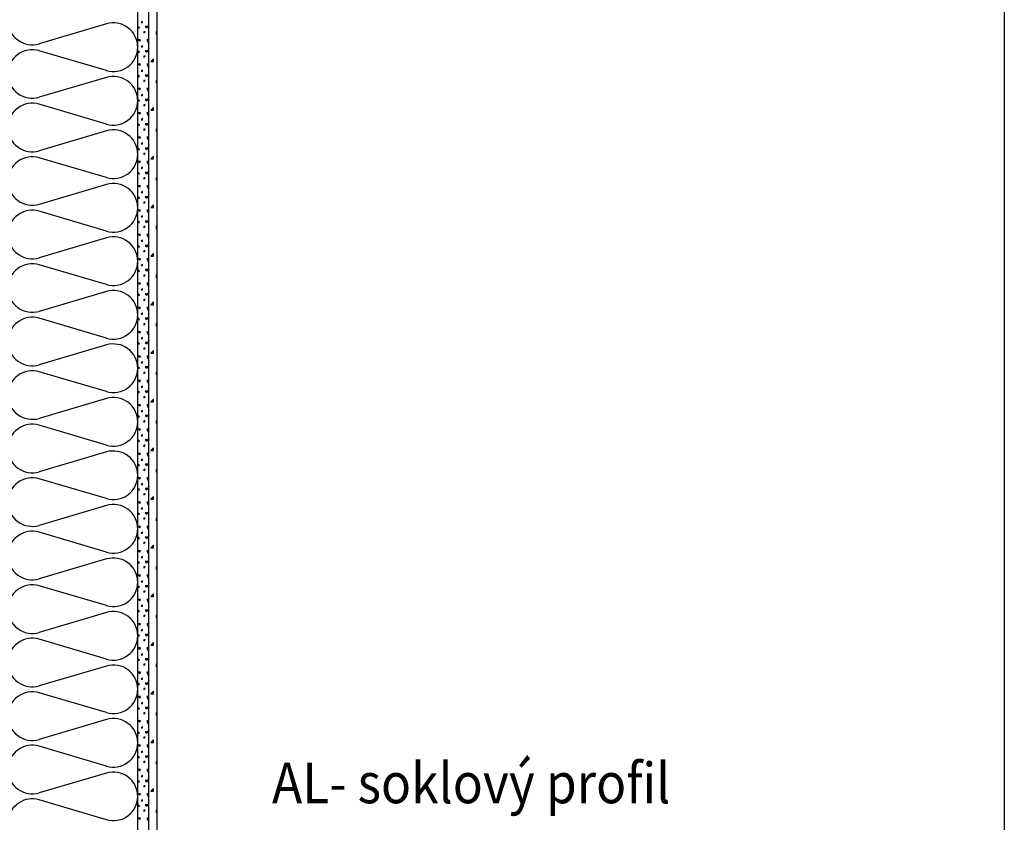
# Model space of a CAD drawing. Extents: x 1 to 1.182, y 1 to 1.271.
# Drawn here: x 1.121 to 1.182, y 1.142 to 1.191 of the extents above; entities that cross this region are included whole.
import ezdxf

# ---------------------------------------------------------------- set-up
doc = ezdxf.new("R2010")
doc.units = 0
doc.header["$LTSCALE"] = 0.25
doc.header["$MEASUREMENT"] = 0
doc.linetypes.add('GROB_GESTRICHELT', pattern=[1, 0.5, -0.5])
for name, color, linetype in [('DHPSystem', 7, 'CONTINUOUS'), ('DLIN', 7, 'CONTINUOUS'), ('Fllung', 7, 'CONTINUOUS'), ('GLIN', 7, 'CONTINUOUS'), ('TEXT', 7, 'CONTINUOUS')]:
    doc.layers.add(name, color=color, linetype=linetype)
doc.styles.get("Standard").update_dxf_attribs({"font": 'arial.ttf'})

# ---------------------------------------------------------------- blocks, each defined once
blk = doc.blocks.new('*HATCH122')
at = {"layer": 'Fllung', "color": 7, "linetype": 'Continuous'}
for p, q in [((1.12663, 1.190979999999999), (1.122481999999999, 1.189753)), ((1.12663, 1.188103), (1.122481999999999, 1.189329999999999)), ((1.12663, 1.187679999999999), (1.122481999999999, 1.186452999999999)), ((1.12663, 1.184803), (1.122481999999999, 1.186029999999999)), ((1.12663, 1.184379999999999), (1.122481999999999, 1.183153)), ((1.12663, 1.181502999999999), (1.122481999999999, 1.182729999999999)), ((1.12663, 1.181079999999999), (1.122481999999999, 1.179853)), ((1.12663, 1.178203), (1.122481999999999, 1.179429999999999)), ((1.12663, 1.177779999999999), (1.122481999999999, 1.176552999999999)), ((1.12663, 1.174903), (1.122481999999999, 1.176129999999999)), ((1.12663, 1.174479999999999), (1.122481999999999, 1.173253)), ((1.12663, 1.171603), (1.122481999999999, 1.172829999999999)), ((1.12663, 1.171179999999999), (1.122481999999999, 1.169953)), ((1.12663, 1.168303), (1.122481999999999, 1.169529999999999)), ((1.12663, 1.16788), (1.122481999999999, 1.166653)), ((1.12663, 1.165003), (1.122481999999999, 1.166229999999999)), ((1.12663, 1.164579999999999), (1.122481999999999, 1.163353)), ((1.12663, 1.161703), (1.122481999999999, 1.16293)), ((1.12663, 1.161279999999999), (1.122481999999999, 1.160053)), ((1.12663, 1.158403), (1.122481999999999, 1.159629999999999)), ((1.12663, 1.15798), (1.122481999999999, 1.156753)), ((1.12663, 1.155102999999999), (1.122481999999999, 1.156329999999999)), ((1.12663, 1.154679999999999), (1.122481999999999, 1.153453)), ((1.12663, 1.151803), (1.122481999999999, 1.153029999999999)), ((1.12663, 1.151379999999999), (1.122481999999999, 1.150152999999999)), ((1.12663, 1.148503), (1.122481999999999, 1.149729999999999)), ((1.12663, 1.148079999999999), (1.122481999999999, 1.146853)), ((1.12663, 1.145202999999999), (1.122481999999999, 1.146429999999999)), ((1.12663, 1.144779999999999), (1.122481999999999, 1.143553)), ((1.12663, 1.141903), (1.122481999999999, 1.143129999999999))]:
    blk.add_line(p, q, dxfattribs=at)
at = {"layer": 'Fllung', "color": 7}
for centre, start, end in [((1.122056999999999, 1.191192), 73.52269100000001, 179.998017), ((1.122056999999999, 1.191192), 179.998017, 286.477309), ((1.127054999999999, 1.189542), 0, 106.477309), ((1.122056999999999, 1.187891999999999), 73.52269100000001, 179.998017), ((1.127054999999999, 1.189542), 253.522691, 360), ((1.122056999999999, 1.187891999999999), 179.998017, 286.477309), ((1.127054999999999, 1.186242), 0, 106.477309), ((1.122056999999999, 1.184592), 73.52269100000001, 179.998017), ((1.127054999999999, 1.186242), 253.522691, 360), ((1.122056999999999, 1.184592), 179.998017, 286.477309), ((1.127054999999999, 1.182941999999999), 0, 106.477309), ((1.127054999999999, 1.182941999999999), 253.522691, 360), ((1.122056999999999, 1.181292), 73.52269100000001, 179.998017), ((1.122056999999999, 1.181292), 179.998017, 286.477309), ((1.127054999999999, 1.179642), 0, 106.477309), ((1.122056999999999, 1.177991999999999), 73.52269100000001, 179.998017), ((1.127054999999999, 1.179642), 253.522691, 360), ((1.122056999999999, 1.177991999999999), 179.998017, 286.477309), ((1.127054999999999, 1.176341999999999), 0, 106.477309), ((1.122056999999999, 1.174692), 73.52269100000001, 179.998017), ((1.127054999999999, 1.176341999999999), 253.522691, 360), ((1.122056999999999, 1.174692), 179.998017, 286.477309), ((1.127054999999999, 1.173041999999999), 0, 106.477309), ((1.122056999999999, 1.171391999999999), 73.52269100000001, 179.998017), ((1.127054999999999, 1.173041999999999), 253.522691, 360), ((1.122056999999999, 1.171391999999999), 179.998017, 286.477309), ((1.127054999999999, 1.169742), 0, 106.477309), ((1.122056999999999, 1.168091999999999), 73.52269100000001, 179.998017), ((1.127054999999999, 1.169742), 253.522691, 360), ((1.122056999999999, 1.168091999999999), 179.998017, 286.477309), ((1.127054999999999, 1.166441999999999), 0, 106.477309), ((1.122056999999999, 1.164792), 73.52269100000001, 179.998017), ((1.127054999999999, 1.166441999999999), 253.522691, 360), ((1.122056999999999, 1.164792), 179.998017, 286.477309), ((1.127054999999999, 1.163141999999999), 0, 106.477309), ((1.122056999999999, 1.161491999999999), 73.52269100000001, 179.998017), ((1.127054999999999, 1.163141999999999), 253.522691, 360), ((1.122056999999999, 1.161491999999999), 179.998017, 286.477309), ((1.127054999999999, 1.159842), 0, 106.477309), ((1.127054999999999, 1.159842), 253.522691, 360), ((1.122056999999999, 1.158192), 73.52269100000001, 180.004866), ((1.122056999999999, 1.158192), 180.004866, 286.477309), ((1.127054999999999, 1.156541999999999), 0, 106.477309), ((1.122056999999999, 1.154892), 73.52269100000001, 180.004866), ((1.127054999999999, 1.156541999999999), 253.522691, 360), ((1.122056999999999, 1.154892), 180.004866, 286.477309), ((1.127054999999999, 1.153242), 0, 106.477309), ((1.127054999999999, 1.153242), 253.522691, 360), ((1.122056999999999, 1.151591999999999), 73.52269100000001, 180.004866), ((1.122056999999999, 1.151591999999999), 180.004866, 286.477309), ((1.127054999999999, 1.149942), 0, 106.477309), ((1.122056999999999, 1.148292), 73.52269100000001, 180.004866), ((1.127054999999999, 1.149942), 253.522691, 360), ((1.122056999999999, 1.148292), 180.004866, 286.477309), ((1.127054999999999, 1.146641999999999), 0, 106.477309), ((1.122056999999999, 1.144992), 73.52269100000001, 180.004866), ((1.127054999999999, 1.146641999999999), 253.522691, 360), ((1.122056999999999, 1.144992), 180.004866, 286.477309), ((1.127054999999999, 1.143342), 0, 106.477309), ((1.122056999999999, 1.141691999999999), 73.52269100000001, 172.461059), ((1.127054999999999, 1.143342), 253.522691, 360)]:
    blk.add_arc(centre, 0.0015, start, end, dxfattribs=at)
blk = doc.blocks.new('*HATCH233')
at = {"layer": 'Fllung', "color": 7, "linetype": 'Continuous'}
for p, q in [((1.129754999999999, 1.190496999999999), (1.129695999999999, 1.190496999999999)), ((1.129695999999999, 1.190496999999999), (1.129695999999999, 1.190329999999999)), ((1.129695999999999, 1.190329999999999), (1.129754999999999, 1.19039)), ((1.129195999999999, 1.189329999999999), (1.129261999999999, 1.189497)), ((1.129261999999999, 1.189497), (1.129220999999999, 1.189497)), ((1.129529, 1.188829999999999), (1.129361999999999, 1.188663999999999)), ((1.129361999999999, 1.188663999999999), (1.129529, 1.188663999999999)), ((1.129529, 1.188663999999999), (1.129529, 1.188829999999999)), ((1.129754999999999, 1.187497), (1.129695999999999, 1.187497)), ((1.129695999999999, 1.187497), (1.129695999999999, 1.18733)), ((1.129695999999999, 1.18733), (1.129754999999999, 1.187389999999999)), ((1.129195999999999, 1.186329999999999), (1.129261999999999, 1.186496999999999)), ((1.129261999999999, 1.186496999999999), (1.129220999999999, 1.186496999999999)), ((1.129529, 1.185829999999999), (1.129361999999999, 1.185664)), ((1.129361999999999, 1.185664), (1.129529, 1.185664)), ((1.129529, 1.185664), (1.129529, 1.185829999999999)), ((1.129754999999999, 1.184496999999999), (1.129695999999999, 1.184496999999999)), ((1.129695999999999, 1.184496999999999), (1.129695999999999, 1.184329999999999)), ((1.129695999999999, 1.184329999999999), (1.129754999999999, 1.18439)), ((1.129195999999999, 1.183329999999999), (1.129261999999999, 1.183497)), ((1.129261999999999, 1.183497), (1.129220999999999, 1.183497)), ((1.129529, 1.182829999999999), (1.129361999999999, 1.182663999999999)), ((1.129361999999999, 1.182663999999999), (1.129529, 1.182663999999999)), ((1.129529, 1.182663999999999), (1.129529, 1.182829999999999)), ((1.129754999999999, 1.181497), (1.129695999999999, 1.181497)), ((1.129695999999999, 1.181497), (1.129695999999999, 1.181329999999999)), ((1.129695999999999, 1.181329999999999), (1.129754999999999, 1.181389999999999)), ((1.129195999999999, 1.180329999999999), (1.129261999999999, 1.180496999999999)), ((1.129261999999999, 1.180496999999999), (1.129220999999999, 1.180496999999999)), ((1.129529, 1.179829999999999), (1.129361999999999, 1.179664)), ((1.129361999999999, 1.179664), (1.129529, 1.179664)), ((1.129529, 1.179664), (1.129529, 1.179829999999999)), ((1.129754999999999, 1.178496999999999), (1.129695999999999, 1.178496999999999)), ((1.129695999999999, 1.178496999999999), (1.129695999999999, 1.178329999999999)), ((1.129695999999999, 1.178329999999999), (1.129754999999999, 1.17839)), ((1.129195999999999, 1.177329999999999), (1.129261999999999, 1.177497)), ((1.129261999999999, 1.177497), (1.129220999999999, 1.177497)), ((1.129529, 1.176829999999999), (1.129361999999999, 1.176663999999999)), ((1.129529, 1.176663999999999), (1.129529, 1.176829999999999)), ((1.129361999999999, 1.176663999999999), (1.129529, 1.176663999999999)), ((1.129754999999999, 1.175497), (1.129695999999999, 1.175497)), ((1.129695999999999, 1.175497), (1.129695999999999, 1.175329999999999)), ((1.129695999999999, 1.175329999999999), (1.129754999999999, 1.175389999999999)), ((1.129195999999999, 1.174329999999999), (1.129261999999999, 1.174496999999999)), ((1.129261999999999, 1.174496999999999), (1.129220999999999, 1.174496999999999)), ((1.129529, 1.173829999999999), (1.129361999999999, 1.173664)), ((1.129529, 1.173664), (1.129529, 1.173829999999999)), ((1.129361999999999, 1.173664), (1.129529, 1.173664)), ((1.129754999999999, 1.172496999999999), (1.129695999999999, 1.172496999999999)), ((1.129695999999999, 1.172496999999999), (1.129695999999999, 1.172329999999999)), ((1.129695999999999, 1.172329999999999), (1.129754999999999, 1.17239)), ((1.129195999999999, 1.171329999999999), (1.129261999999999, 1.171497)), ((1.129261999999999, 1.171497), (1.129220999999999, 1.171497)), ((1.129529, 1.17083), (1.129361999999999, 1.170663999999999)), ((1.129529, 1.170663999999999), (1.129529, 1.17083)), ((1.129361999999999, 1.170663999999999), (1.129529, 1.170663999999999)), ((1.129754999999999, 1.169497), (1.129695999999999, 1.169497)), ((1.129695999999999, 1.169497), (1.129695999999999, 1.169329999999999)), ((1.129695999999999, 1.169329999999999), (1.129754999999999, 1.169389999999999)), ((1.129195999999999, 1.168329999999999), (1.129261999999999, 1.168496999999999)), ((1.129261999999999, 1.168496999999999), (1.129220999999999, 1.168496999999999)), ((1.129529, 1.167829999999999), (1.129361999999999, 1.167664)), ((1.129529, 1.167664), (1.129529, 1.167829999999999)), ((1.129361999999999, 1.167664), (1.129529, 1.167664)), ((1.129754999999999, 1.166496999999999), (1.129695999999999, 1.166496999999999)), ((1.129695999999999, 1.166496999999999), (1.129695999999999, 1.166329999999999)), ((1.129695999999999, 1.166329999999999), (1.129754999999999, 1.16639)), ((1.129195999999999, 1.165329999999999), (1.129261999999999, 1.165497)), ((1.129261999999999, 1.165497), (1.129220999999999, 1.165497)), ((1.129529, 1.16483), (1.129361999999999, 1.164663999999999)), ((1.129361999999999, 1.164663999999999), (1.129529, 1.164663999999999)), ((1.129529, 1.164663999999999), (1.129529, 1.16483)), ((1.129754999999999, 1.163497), (1.129695999999999, 1.163497)), ((1.129695999999999, 1.163497), (1.129695999999999, 1.163329999999999)), ((1.129695999999999, 1.163329999999999), (1.129754999999999, 1.163389999999999)), ((1.129195999999999, 1.162329999999999), (1.129261999999999, 1.162496999999999)), ((1.129261999999999, 1.162496999999999), (1.129220999999999, 1.162496999999999)), ((1.129529, 1.161829999999999), (1.129361999999999, 1.161664)), ((1.129361999999999, 1.161664), (1.129529, 1.161664)), ((1.129529, 1.161664), (1.129529, 1.161829999999999)), ((1.129754999999999, 1.160496999999999), (1.129695999999999, 1.160496999999999)), ((1.129695999999999, 1.160496999999999), (1.129695999999999, 1.160329999999999)), ((1.129695999999999, 1.160329999999999), (1.129754999999999, 1.16039)), ((1.129195999999999, 1.159329999999999), (1.129261999999999, 1.159496999999999)), ((1.129261999999999, 1.159496999999999), (1.129220999999999, 1.159496999999999)), ((1.129529, 1.15883), (1.129361999999999, 1.158663999999999)), ((1.129361999999999, 1.158663999999999), (1.129529, 1.158663999999999)), ((1.129529, 1.158663999999999), (1.129529, 1.15883)), ((1.129754999999999, 1.157496999999999), (1.129695999999999, 1.157496999999999)), ((1.129695999999999, 1.157496999999999), (1.129695999999999, 1.157329999999999)), ((1.129695999999999, 1.157329999999999), (1.129754999999999, 1.157389999999999)), ((1.129195999999999, 1.156329999999999), (1.129261999999999, 1.156496999999999)), ((1.129261999999999, 1.156496999999999), (1.129220999999999, 1.156496999999999)), ((1.129529, 1.155829999999999), (1.129361999999999, 1.155664)), ((1.129361999999999, 1.155664), (1.129529, 1.155664)), ((1.129529, 1.155664), (1.129529, 1.155829999999999)), ((1.129754999999999, 1.154496999999999), (1.129695999999999, 1.154496999999999)), ((1.129695999999999, 1.154496999999999), (1.129695999999999, 1.154329999999999)), ((1.129695999999999, 1.154329999999999), (1.129754999999999, 1.15439)), ((1.129195999999999, 1.153329999999999), (1.129261999999999, 1.153496999999999)), ((1.129261999999999, 1.153496999999999), (1.129220999999999, 1.153496999999999)), ((1.129529, 1.15283), (1.129361999999999, 1.152663999999999)), ((1.129361999999999, 1.152663999999999), (1.129529, 1.152663999999999)), ((1.129529, 1.152663999999999), (1.129529, 1.15283)), ((1.129754999999999, 1.151496999999999), (1.129695999999999, 1.151496999999999)), ((1.129695999999999, 1.151496999999999), (1.129695999999999, 1.151329999999999)), ((1.129695999999999, 1.151329999999999), (1.129754999999999, 1.151389999999999)), ((1.129195999999999, 1.150329999999999), (1.129261999999999, 1.150496999999999)), ((1.129261999999999, 1.150496999999999), (1.129220999999999, 1.150496999999999)), ((1.129529, 1.149829999999999), (1.129361999999999, 1.149664)), ((1.129361999999999, 1.149664), (1.129529, 1.149664)), ((1.129529, 1.149664), (1.129529, 1.149829999999999)), ((1.129754999999999, 1.148496999999999), (1.129695999999999, 1.148496999999999)), ((1.129695999999999, 1.148496999999999), (1.129695999999999, 1.148329999999999)), ((1.129695999999999, 1.148329999999999), (1.129754999999999, 1.14839)), ((1.129195999999999, 1.147329999999999), (1.129261999999999, 1.147496999999999)), ((1.129261999999999, 1.147496999999999), (1.129220999999999, 1.147496999999999)), ((1.129529, 1.14683), (1.129361999999999, 1.146663999999999)), ((1.129361999999999, 1.146663999999999), (1.129529, 1.146663999999999)), ((1.129529, 1.146663999999999), (1.129529, 1.14683)), ((1.129754999999999, 1.145496999999999), (1.129695999999999, 1.145496999999999)), ((1.129695999999999, 1.145496999999999), (1.129695999999999, 1.145329999999999)), ((1.129695999999999, 1.145329999999999), (1.129754999999999, 1.145389999999999)), ((1.129195999999999, 1.144329999999999), (1.129261999999999, 1.144496999999999)), ((1.129261999999999, 1.144496999999999), (1.129220999999999, 1.144496999999999)), ((1.129529, 1.143829999999999), (1.129361999999999, 1.143664)), ((1.129361999999999, 1.143664), (1.129529, 1.143664)), ((1.129529, 1.143664), (1.129529, 1.143829999999999)), ((1.129754999999999, 1.142496999999999), (1.129695999999999, 1.142496999999999)), ((1.129695999999999, 1.142496999999999), (1.129695999999999, 1.142329999999999)), ((1.129695999999999, 1.142329999999999), (1.129754999999999, 1.14239))]:
    blk.add_line(p, q, dxfattribs=at)
blk = doc.blocks.new('*HATCH344')
at = {"layer": 'Fllung', "color": 7, "linetype": 'Continuous'}
for p, q in [((1.128659, 1.190741), (1.128559, 1.190823999999999)), ((1.128859, 1.191157), (1.128776, 1.191073999999999)), ((1.128776, 1.191073999999999), (1.128859, 1.191073999999999)), ((1.128859, 1.191073999999999), (1.128859, 1.191157)), ((1.129026, 1.190823999999999), (1.129108999999999, 1.190741)), ((1.129193, 1.190823999999999), (1.129026, 1.190823999999999)), ((1.129108999999999, 1.190741), (1.129193, 1.190823999999999)), ((1.128525999999999, 1.190741), (1.128659, 1.190741)), ((1.128943, 1.190406999999999), (1.129026, 1.190490999999999)), ((1.129026, 1.190490999999999), (1.128943, 1.190490999999999)), ((1.128943, 1.190490999999999), (1.128943, 1.190406999999999)), ((1.128608999999999, 1.189991), (1.128692999999999, 1.189907)), ((1.128726, 1.189991), (1.128608999999999, 1.189991)), ((1.128692999999999, 1.189907), (1.128726, 1.189991)), ((1.128859, 1.189656999999999), (1.128776, 1.189573999999999)), ((1.128776, 1.189573999999999), (1.128859, 1.189573999999999)), ((1.128859, 1.189573999999999), (1.128859, 1.189656999999999)), ((1.129108999999999, 1.189991), (1.129193, 1.189823999999999)), ((1.129193, 1.189991), (1.129108999999999, 1.189991)), ((1.129193, 1.189823999999999), (1.129193, 1.189991)), ((1.128525999999999, 1.189240999999999), (1.128659, 1.189240999999999)), ((1.128659, 1.189240999999999), (1.128559, 1.189324)), ((1.128943, 1.188906999999999), (1.129026, 1.188990999999999)), ((1.129026, 1.188990999999999), (1.128943, 1.188990999999999)), ((1.128943, 1.188990999999999), (1.128943, 1.188906999999999)), ((1.129026, 1.189324), (1.129108999999999, 1.189240999999999)), ((1.129193, 1.189324), (1.129026, 1.189324)), ((1.129108999999999, 1.189240999999999), (1.129193, 1.189324)), ((1.128608999999999, 1.188490999999999), (1.128692999999999, 1.188406999999999)), ((1.128726, 1.188490999999999), (1.128608999999999, 1.188490999999999)), ((1.128692999999999, 1.188406999999999), (1.128726, 1.188490999999999)), ((1.129108999999999, 1.188490999999999), (1.129193, 1.188323999999999)), ((1.129193, 1.188490999999999), (1.129108999999999, 1.188490999999999)), ((1.129193, 1.188323999999999), (1.129193, 1.188490999999999)), ((1.128525999999999, 1.187740999999999), (1.128659, 1.187740999999999)), ((1.128659, 1.187740999999999), (1.128559, 1.187823999999999)), ((1.128859, 1.188156999999999), (1.128776, 1.188074)), ((1.128776, 1.188074), (1.128859, 1.188074)), ((1.128859, 1.188074), (1.128859, 1.188156999999999)), ((1.129026, 1.187823999999999), (1.129108999999999, 1.187740999999999)), ((1.129193, 1.187823999999999), (1.129026, 1.187823999999999)), ((1.129108999999999, 1.187740999999999), (1.129193, 1.187823999999999)), ((1.128943, 1.187406999999999), (1.129026, 1.187491)), ((1.129026, 1.187491), (1.128943, 1.187491)), ((1.128943, 1.187491), (1.128943, 1.187406999999999)), ((1.128608999999999, 1.186990999999999), (1.128692999999999, 1.186906999999999)), ((1.128726, 1.186990999999999), (1.128608999999999, 1.186990999999999)), ((1.128692999999999, 1.186906999999999), (1.128726, 1.186990999999999)), ((1.128859, 1.186657), (1.128776, 1.186574)), ((1.128776, 1.186574), (1.128859, 1.186574)), ((1.128859, 1.186574), (1.128859, 1.186657)), ((1.129108999999999, 1.186990999999999), (1.129193, 1.186823999999999)), ((1.129193, 1.186990999999999), (1.129108999999999, 1.186990999999999)), ((1.129193, 1.186823999999999), (1.129193, 1.186990999999999)), ((1.128525999999999, 1.186240999999999), (1.128659, 1.186240999999999)), ((1.128659, 1.186240999999999), (1.128559, 1.186323999999999)), ((1.128943, 1.185907), (1.129026, 1.185991)), ((1.129026, 1.185991), (1.128943, 1.185991)), ((1.128943, 1.185991), (1.128943, 1.185907)), ((1.129026, 1.186323999999999), (1.129108999999999, 1.186240999999999)), ((1.129193, 1.186323999999999), (1.129026, 1.186323999999999)), ((1.129108999999999, 1.186240999999999), (1.129193, 1.186323999999999)), ((1.128608999999999, 1.185491), (1.128692999999999, 1.185406999999999)), ((1.128726, 1.185491), (1.128608999999999, 1.185491)), ((1.128692999999999, 1.185406999999999), (1.128726, 1.185491)), ((1.129108999999999, 1.185491), (1.129193, 1.185324)), ((1.129193, 1.185491), (1.129108999999999, 1.185491)), ((1.129193, 1.185324), (1.129193, 1.185491)), ((1.128525999999999, 1.184741), (1.128659, 1.184741)), ((1.128659, 1.184741), (1.128559, 1.184823999999999)), ((1.128859, 1.185157), (1.128776, 1.185073999999999)), ((1.128776, 1.185073999999999), (1.128859, 1.185073999999999)), ((1.128859, 1.185073999999999), (1.128859, 1.185157)), ((1.129026, 1.184823999999999), (1.129108999999999, 1.184741)), ((1.129193, 1.184823999999999), (1.129026, 1.184823999999999)), ((1.129108999999999, 1.184741), (1.129193, 1.184823999999999)), ((1.128943, 1.184406999999999), (1.129026, 1.184490999999999)), ((1.129026, 1.184490999999999), (1.128943, 1.184490999999999)), ((1.128943, 1.184490999999999), (1.128943, 1.184406999999999)), ((1.128608999999999, 1.183991), (1.128692999999999, 1.183907)), ((1.128726, 1.183991), (1.128608999999999, 1.183991)), ((1.128692999999999, 1.183907), (1.128726, 1.183991)), ((1.128859, 1.183656999999999), (1.128776, 1.183573999999999)), ((1.128776, 1.183573999999999), (1.128859, 1.183573999999999)), ((1.128859, 1.183573999999999), (1.128859, 1.183656999999999)), ((1.129108999999999, 1.183991), (1.129193, 1.183823999999999)), ((1.129193, 1.183991), (1.129108999999999, 1.183991)), ((1.129193, 1.183823999999999), (1.129193, 1.183991)), ((1.128525999999999, 1.183240999999999), (1.128659, 1.183240999999999)), ((1.128659, 1.183240999999999), (1.128559, 1.183324)), ((1.128943, 1.182906999999999), (1.129026, 1.182990999999999)), ((1.129026, 1.182990999999999), (1.128943, 1.182990999999999)), ((1.128943, 1.182990999999999), (1.128943, 1.182906999999999)), ((1.129026, 1.183324), (1.129108999999999, 1.183240999999999)), ((1.129193, 1.183324), (1.129026, 1.183324)), ((1.129108999999999, 1.183240999999999), (1.129193, 1.183324)), ((1.128608999999999, 1.182490999999999), (1.128692999999999, 1.182406999999999)), ((1.128726, 1.182490999999999), (1.128608999999999, 1.182490999999999)), ((1.128692999999999, 1.182406999999999), (1.128726, 1.182490999999999)), ((1.129108999999999, 1.182490999999999), (1.129193, 1.182323999999999)), ((1.129193, 1.182490999999999), (1.129108999999999, 1.182490999999999)), ((1.129193, 1.182323999999999), (1.129193, 1.182490999999999)), ((1.128525999999999, 1.181740999999999), (1.128659, 1.181740999999999)), ((1.128659, 1.181740999999999), (1.128559, 1.181823999999999)), ((1.128859, 1.182156999999999), (1.128776, 1.182074)), ((1.128776, 1.182074), (1.128859, 1.182074)), ((1.128859, 1.182074), (1.128859, 1.182156999999999)), ((1.129026, 1.181823999999999), (1.129108999999999, 1.181740999999999)), ((1.129193, 1.181823999999999), (1.129026, 1.181823999999999)), ((1.129108999999999, 1.181740999999999), (1.129193, 1.181823999999999)), ((1.128943, 1.181406999999999), (1.129026, 1.181491)), ((1.129026, 1.181491), (1.128943, 1.181491)), ((1.128943, 1.181491), (1.128943, 1.181406999999999)), ((1.128608999999999, 1.180990999999999), (1.128692999999999, 1.180906999999999)), ((1.128726, 1.180990999999999), (1.128608999999999, 1.180990999999999)), ((1.128692999999999, 1.180906999999999), (1.128726, 1.180990999999999)), ((1.128859, 1.180657), (1.128776, 1.180574)), ((1.128776, 1.180574), (1.128859, 1.180574)), ((1.128859, 1.180574), (1.128859, 1.180657)), ((1.129108999999999, 1.180990999999999), (1.129193, 1.180823999999999)), ((1.129193, 1.180990999999999), (1.129108999999999, 1.180990999999999)), ((1.129193, 1.180823999999999), (1.129193, 1.180990999999999)), ((1.128525999999999, 1.180241), (1.128659, 1.180241)), ((1.128659, 1.180241), (1.128559, 1.180323999999999)), ((1.128943, 1.179907), (1.129026, 1.179991)), ((1.129026, 1.179991), (1.128943, 1.179991)), ((1.128943, 1.179991), (1.128943, 1.179907)), ((1.129026, 1.180323999999999), (1.129108999999999, 1.180241)), ((1.129193, 1.180323999999999), (1.129026, 1.180323999999999)), ((1.129108999999999, 1.180241), (1.129193, 1.180323999999999)), ((1.128608999999999, 1.179491), (1.128692999999999, 1.179406999999999)), ((1.128726, 1.179491), (1.128608999999999, 1.179491)), ((1.128692999999999, 1.179406999999999), (1.128726, 1.179491)), ((1.129108999999999, 1.179491), (1.129193, 1.179324)), ((1.129193, 1.179491), (1.129108999999999, 1.179491)), ((1.129193, 1.179324), (1.129193, 1.179491)), ((1.128525999999999, 1.178741), (1.128659, 1.178741)), ((1.128659, 1.178741), (1.128559, 1.178823999999999)), ((1.128859, 1.179157), (1.128776, 1.179073999999999)), ((1.128776, 1.179073999999999), (1.128859, 1.179073999999999)), ((1.128859, 1.179073999999999), (1.128859, 1.179157)), ((1.129026, 1.178823999999999), (1.129108999999999, 1.178741)), ((1.129193, 1.178823999999999), (1.129026, 1.178823999999999)), ((1.129108999999999, 1.178741), (1.129193, 1.178823999999999)), ((1.128943, 1.178406999999999), (1.129026, 1.178490999999999)), ((1.129026, 1.178490999999999), (1.128943, 1.178490999999999)), ((1.128943, 1.178490999999999), (1.128943, 1.178406999999999)), ((1.128608999999999, 1.177991), (1.128692999999999, 1.177907)), ((1.128726, 1.177991), (1.128608999999999, 1.177991)), ((1.128692999999999, 1.177907), (1.128726, 1.177991)), ((1.128859, 1.177656999999999), (1.128776, 1.177573999999999)), ((1.128776, 1.177573999999999), (1.128859, 1.177573999999999)), ((1.128859, 1.177573999999999), (1.128859, 1.177656999999999)), ((1.129108999999999, 1.177991), (1.129193, 1.177823999999999)), ((1.129193, 1.177991), (1.129108999999999, 1.177991)), ((1.129193, 1.177823999999999), (1.129193, 1.177991)), ((1.128525999999999, 1.177240999999999), (1.128659, 1.177240999999999)), ((1.128659, 1.177240999999999), (1.128559, 1.177324)), ((1.128943, 1.176906999999999), (1.129026, 1.176990999999999)), ((1.129026, 1.176990999999999), (1.128943, 1.176990999999999)), ((1.128943, 1.176990999999999), (1.128943, 1.176906999999999)), ((1.129026, 1.177324), (1.129108999999999, 1.177240999999999)), ((1.129193, 1.177324), (1.129026, 1.177324)), ((1.129108999999999, 1.177240999999999), (1.129193, 1.177324)), ((1.128608999999999, 1.176490999999999), (1.128692999999999, 1.176406999999999)), ((1.128726, 1.176490999999999), (1.128608999999999, 1.176490999999999)), ((1.128692999999999, 1.176406999999999), (1.128726, 1.176490999999999)), ((1.129108999999999, 1.176490999999999), (1.129193, 1.176323999999999)), ((1.129193, 1.176490999999999), (1.129108999999999, 1.176490999999999)), ((1.129193, 1.176323999999999), (1.129193, 1.176490999999999)), ((1.128525999999999, 1.175740999999999), (1.128659, 1.175740999999999)), ((1.128659, 1.175740999999999), (1.128559, 1.175823999999999)), ((1.128859, 1.176156999999999), (1.128776, 1.176074)), ((1.128776, 1.176074), (1.128859, 1.176074)), ((1.128859, 1.176074), (1.128859, 1.176156999999999)), ((1.129026, 1.175823999999999), (1.129108999999999, 1.175740999999999)), ((1.129193, 1.175823999999999), (1.129026, 1.175823999999999)), ((1.129108999999999, 1.175740999999999), (1.129193, 1.175823999999999)), ((1.128608999999999, 1.174990999999999), (1.128692999999999, 1.174906999999999)), ((1.128726, 1.174990999999999), (1.128608999999999, 1.174990999999999)), ((1.128692999999999, 1.174906999999999), (1.128726, 1.174990999999999)), ((1.128943, 1.175406999999999), (1.129026, 1.175491)), ((1.129026, 1.175491), (1.128943, 1.175491)), ((1.128943, 1.175491), (1.128943, 1.175406999999999)), ((1.129108999999999, 1.174990999999999), (1.129193, 1.174823999999999)), ((1.129193, 1.174990999999999), (1.129108999999999, 1.174990999999999)), ((1.129193, 1.174823999999999), (1.129193, 1.174990999999999)), ((1.128859, 1.174657), (1.128776, 1.174574)), ((1.128776, 1.174574), (1.128859, 1.174574)), ((1.128859, 1.174574), (1.128859, 1.174657)), ((1.128525999999999, 1.174241), (1.128659, 1.174241)), ((1.128659, 1.174241), (1.128559, 1.174323999999999)), ((1.128943, 1.173907), (1.129026, 1.173991)), ((1.129026, 1.173991), (1.128943, 1.173991)), ((1.128943, 1.173991), (1.128943, 1.173907)), ((1.129026, 1.174323999999999), (1.129108999999999, 1.174241)), ((1.129193, 1.174323999999999), (1.129026, 1.174323999999999)), ((1.129108999999999, 1.174241), (1.129193, 1.174323999999999)), ((1.128608999999999, 1.173491), (1.128692999999999, 1.173406999999999)), ((1.128726, 1.173491), (1.128608999999999, 1.173491)), ((1.128692999999999, 1.173406999999999), (1.128726, 1.173491)), ((1.128859, 1.173157), (1.128776, 1.173073999999999)), ((1.128859, 1.173073999999999), (1.128859, 1.173157)), ((1.129108999999999, 1.173491), (1.129193, 1.173324)), ((1.129193, 1.173491), (1.129108999999999, 1.173491)), ((1.129193, 1.173324), (1.129193, 1.173491)), ((1.128525999999999, 1.172741), (1.128659, 1.172741)), ((1.128659, 1.172741), (1.128559, 1.172824)), ((1.128776, 1.173073999999999), (1.128859, 1.173073999999999)), ((1.129026, 1.172824), (1.129108999999999, 1.172741)), ((1.129193, 1.172824), (1.129026, 1.172824)), ((1.129108999999999, 1.172741), (1.129193, 1.172824)), ((1.128608999999999, 1.171991), (1.128692999999999, 1.171907)), ((1.128726, 1.171991), (1.128608999999999, 1.171991)), ((1.128692999999999, 1.171907), (1.128726, 1.171991)), ((1.128943, 1.172406999999999), (1.129026, 1.172490999999999)), ((1.129026, 1.172490999999999), (1.128943, 1.172490999999999)), ((1.128943, 1.172490999999999), (1.128943, 1.172406999999999)), ((1.129108999999999, 1.171991), (1.129193, 1.171823999999999)), ((1.129193, 1.171991), (1.129108999999999, 1.171991)), ((1.129193, 1.171823999999999), (1.129193, 1.171991)), ((1.128859, 1.171656999999999), (1.128776, 1.171573999999999)), ((1.128776, 1.171573999999999), (1.128859, 1.171573999999999)), ((1.128859, 1.171573999999999), (1.128859, 1.171656999999999)), ((1.128525999999999, 1.171240999999999), (1.128659, 1.171240999999999)), ((1.128659, 1.171240999999999), (1.128559, 1.171324)), ((1.128943, 1.170906999999999), (1.129026, 1.170990999999999)), ((1.129026, 1.170990999999999), (1.128943, 1.170990999999999)), ((1.128943, 1.170990999999999), (1.128943, 1.170906999999999)), ((1.129026, 1.171324), (1.129108999999999, 1.171240999999999)), ((1.129193, 1.171324), (1.129026, 1.171324)), ((1.129108999999999, 1.171240999999999), (1.129193, 1.171324)), ((1.128608999999999, 1.170490999999999), (1.128692999999999, 1.170406999999999)), ((1.128726, 1.170490999999999), (1.128608999999999, 1.170490999999999)), ((1.128692999999999, 1.170406999999999), (1.128726, 1.170490999999999)), ((1.128859, 1.170156999999999), (1.128776, 1.170074)), ((1.128859, 1.170074), (1.128859, 1.170156999999999)), ((1.129108999999999, 1.170490999999999), (1.129193, 1.170323999999999)), ((1.129193, 1.170490999999999), (1.129108999999999, 1.170490999999999)), ((1.129193, 1.170323999999999), (1.129193, 1.170490999999999)), ((1.128525999999999, 1.169740999999999), (1.128659, 1.169740999999999)), ((1.128659, 1.169740999999999), (1.128559, 1.169823999999999)), ((1.128776, 1.170074), (1.128859, 1.170074)), ((1.129026, 1.169823999999999), (1.129108999999999, 1.169740999999999)), ((1.129193, 1.169823999999999), (1.129026, 1.169823999999999)), ((1.129108999999999, 1.169740999999999), (1.129193, 1.169823999999999)), ((1.128608999999999, 1.168990999999999), (1.128692999999999, 1.168906999999999)), ((1.128726, 1.168990999999999), (1.128608999999999, 1.168990999999999)), ((1.128692999999999, 1.168906999999999), (1.128726, 1.168990999999999)), ((1.128943, 1.169406999999999), (1.129026, 1.169491)), ((1.129026, 1.169491), (1.128943, 1.169491)), ((1.128943, 1.169491), (1.128943, 1.169406999999999)), ((1.129108999999999, 1.168990999999999), (1.129193, 1.168824)), ((1.129193, 1.168990999999999), (1.129108999999999, 1.168990999999999)), ((1.129193, 1.168824), (1.129193, 1.168990999999999)), ((1.128659, 1.168241), (1.128559, 1.168323999999999)), ((1.128859, 1.168657), (1.128776, 1.168574)), ((1.128776, 1.168574), (1.128859, 1.168574)), ((1.128859, 1.168574), (1.128859, 1.168657)), ((1.129026, 1.168323999999999), (1.129108999999999, 1.168241)), ((1.129193, 1.168323999999999), (1.129026, 1.168323999999999)), ((1.129108999999999, 1.168241), (1.129193, 1.168323999999999)), ((1.128525999999999, 1.168241), (1.128659, 1.168241)), ((1.128943, 1.167907), (1.129026, 1.167991)), ((1.129026, 1.167991), (1.128943, 1.167991)), ((1.128943, 1.167991), (1.128943, 1.167907)), ((1.128608999999999, 1.167491), (1.128692999999999, 1.167406999999999)), ((1.128726, 1.167491), (1.128608999999999, 1.167491)), ((1.128692999999999, 1.167406999999999), (1.128726, 1.167491)), ((1.128859, 1.167157), (1.128776, 1.167073999999999)), ((1.128859, 1.167073999999999), (1.128859, 1.167157)), ((1.129108999999999, 1.167491), (1.129193, 1.167324)), ((1.129193, 1.167491), (1.129108999999999, 1.167491)), ((1.129193, 1.167324), (1.129193, 1.167491)), ((1.128525999999999, 1.166741), (1.128659, 1.166741)), ((1.128659, 1.166741), (1.128559, 1.166824)), ((1.128776, 1.167073999999999), (1.128859, 1.167073999999999)), ((1.128943, 1.166406999999999), (1.129026, 1.166490999999999)), ((1.129026, 1.166490999999999), (1.128943, 1.166490999999999)), ((1.128943, 1.166490999999999), (1.128943, 1.166406999999999)), ((1.129026, 1.166824), (1.129108999999999, 1.166741)), ((1.129193, 1.166824), (1.129026, 1.166824)), ((1.129108999999999, 1.166741), (1.129193, 1.166824)), ((1.128608999999999, 1.165990999999999), (1.128692999999999, 1.165907)), ((1.128726, 1.165990999999999), (1.128608999999999, 1.165990999999999)), ((1.128692999999999, 1.165907), (1.128726, 1.165990999999999)), ((1.129108999999999, 1.165990999999999), (1.129193, 1.165823999999999)), ((1.129193, 1.165990999999999), (1.129108999999999, 1.165990999999999)), ((1.129193, 1.165823999999999), (1.129193, 1.165990999999999)), ((1.128659, 1.165240999999999), (1.128559, 1.165324)), ((1.128859, 1.165656999999999), (1.128776, 1.165573999999999)), ((1.128776, 1.165573999999999), (1.128859, 1.165573999999999)), ((1.128859, 1.165573999999999), (1.128859, 1.165656999999999)), ((1.129026, 1.165324), (1.129108999999999, 1.165240999999999)), ((1.129193, 1.165324), (1.129026, 1.165324)), ((1.129108999999999, 1.165240999999999), (1.129193, 1.165324)), ((1.128525999999999, 1.165240999999999), (1.128659, 1.165240999999999)), ((1.128943, 1.164906999999999), (1.129026, 1.164990999999999)), ((1.129026, 1.164990999999999), (1.128943, 1.164990999999999)), ((1.128943, 1.164990999999999), (1.128943, 1.164906999999999)), ((1.128608999999999, 1.164490999999999), (1.128692999999999, 1.164406999999999)), ((1.128726, 1.164490999999999), (1.128608999999999, 1.164490999999999)), ((1.128692999999999, 1.164406999999999), (1.128726, 1.164490999999999)), ((1.128859, 1.164156999999999), (1.128776, 1.164074)), ((1.128776, 1.164074), (1.128859, 1.164074)), ((1.128859, 1.164074), (1.128859, 1.164156999999999)), ((1.129108999999999, 1.164490999999999), (1.129193, 1.164323999999999)), ((1.129193, 1.164490999999999), (1.129108999999999, 1.164490999999999)), ((1.129193, 1.164323999999999), (1.129193, 1.164490999999999)), ((1.128525999999999, 1.163740999999999), (1.128659, 1.163740999999999)), ((1.128659, 1.163740999999999), (1.128559, 1.163823999999999)), ((1.128943, 1.163407), (1.129026, 1.163491)), ((1.129026, 1.163491), (1.128943, 1.163491)), ((1.128943, 1.163491), (1.128943, 1.163407)), ((1.129026, 1.163823999999999), (1.129108999999999, 1.163740999999999)), ((1.129193, 1.163823999999999), (1.129026, 1.163823999999999)), ((1.129108999999999, 1.163740999999999), (1.129193, 1.163823999999999)), ((1.128608999999999, 1.162990999999999), (1.128692999999999, 1.162906999999999)), ((1.128726, 1.162990999999999), (1.128608999999999, 1.162990999999999)), ((1.128692999999999, 1.162906999999999), (1.128726, 1.162990999999999)), ((1.129108999999999, 1.162990999999999), (1.129193, 1.162824)), ((1.129193, 1.162990999999999), (1.129108999999999, 1.162990999999999)), ((1.129193, 1.162824), (1.129193, 1.162990999999999)), ((1.128525999999999, 1.162241), (1.128659, 1.162241)), ((1.128659, 1.162241), (1.128559, 1.162323999999999)), ((1.128859, 1.162657), (1.128776, 1.162573999999999)), ((1.128776, 1.162573999999999), (1.128859, 1.162573999999999)), ((1.128859, 1.162573999999999), (1.128859, 1.162657)), ((1.129026, 1.162323999999999), (1.129108999999999, 1.162241)), ((1.129193, 1.162323999999999), (1.129026, 1.162323999999999)), ((1.129108999999999, 1.162241), (1.129193, 1.162323999999999)), ((1.128943, 1.161907), (1.129026, 1.161990999999999)), ((1.129026, 1.161990999999999), (1.128943, 1.161990999999999)), ((1.128943, 1.161990999999999), (1.128943, 1.161907)), ((1.128608999999999, 1.161491), (1.128692999999999, 1.161407)), ((1.128726, 1.161491), (1.128608999999999, 1.161491)), ((1.128692999999999, 1.161407), (1.128726, 1.161491)), ((1.128859, 1.161156999999999), (1.128776, 1.161073999999999)), ((1.128776, 1.161073999999999), (1.128859, 1.161073999999999)), ((1.128859, 1.161073999999999), (1.128859, 1.161156999999999)), ((1.129108999999999, 1.161491), (1.129193, 1.161324)), ((1.129193, 1.161491), (1.129108999999999, 1.161491)), ((1.129193, 1.161324), (1.129193, 1.161491)), ((1.128525999999999, 1.160741), (1.128659, 1.160741)), ((1.128659, 1.160741), (1.128559, 1.160824)), ((1.128943, 1.160406999999999), (1.129026, 1.160490999999999)), ((1.129026, 1.160490999999999), (1.128943, 1.160490999999999)), ((1.128943, 1.160490999999999), (1.128943, 1.160406999999999)), ((1.129026, 1.160824), (1.129108999999999, 1.160741)), ((1.129193, 1.160824), (1.129026, 1.160824)), ((1.129108999999999, 1.160741), (1.129193, 1.160824)), ((1.128608999999999, 1.159990999999999), (1.128692999999999, 1.159907)), ((1.128726, 1.159990999999999), (1.128608999999999, 1.159990999999999)), ((1.128692999999999, 1.159907), (1.128726, 1.159990999999999)), ((1.129108999999999, 1.159990999999999), (1.129193, 1.159823999999999)), ((1.129193, 1.159990999999999), (1.129108999999999, 1.159990999999999)), ((1.129193, 1.159823999999999), (1.129193, 1.159990999999999)), ((1.128525999999999, 1.159240999999999), (1.128659, 1.159240999999999)), ((1.128659, 1.159240999999999), (1.128559, 1.159324)), ((1.128859, 1.159656999999999), (1.128776, 1.159573999999999)), ((1.128776, 1.159573999999999), (1.128859, 1.159573999999999)), ((1.128859, 1.159573999999999), (1.128859, 1.159656999999999)), ((1.129026, 1.159324), (1.129108999999999, 1.159240999999999)), ((1.129193, 1.159324), (1.129026, 1.159324)), ((1.129108999999999, 1.159240999999999), (1.129193, 1.159324)), ((1.128943, 1.158906999999999), (1.129026, 1.158990999999999)), ((1.129026, 1.158990999999999), (1.128943, 1.158990999999999)), ((1.128943, 1.158990999999999), (1.128943, 1.158906999999999)), ((1.128608999999999, 1.158490999999999), (1.128692999999999, 1.158406999999999)), ((1.128726, 1.158490999999999), (1.128608999999999, 1.158490999999999)), ((1.128692999999999, 1.158406999999999), (1.128726, 1.158490999999999)), ((1.128859, 1.158156999999999), (1.128776, 1.158074)), ((1.128776, 1.158074), (1.128859, 1.158074)), ((1.128859, 1.158074), (1.128859, 1.158156999999999)), ((1.129108999999999, 1.158490999999999), (1.129193, 1.158323999999999)), ((1.129193, 1.158490999999999), (1.129108999999999, 1.158490999999999)), ((1.129193, 1.158323999999999), (1.129193, 1.158490999999999)), ((1.128525999999999, 1.157740999999999), (1.128659, 1.157740999999999)), ((1.128659, 1.157740999999999), (1.128559, 1.157823999999999)), ((1.128943, 1.157407), (1.129026, 1.157491)), ((1.129026, 1.157491), (1.128943, 1.157491)), ((1.128943, 1.157491), (1.128943, 1.157407)), ((1.129026, 1.157823999999999), (1.129108999999999, 1.157740999999999)), ((1.129193, 1.157823999999999), (1.129026, 1.157823999999999)), ((1.129108999999999, 1.157740999999999), (1.129193, 1.157823999999999)), ((1.128608999999999, 1.156990999999999), (1.128692999999999, 1.156906999999999)), ((1.128726, 1.156990999999999), (1.128608999999999, 1.156990999999999)), ((1.128692999999999, 1.156906999999999), (1.128726, 1.156990999999999)), ((1.129108999999999, 1.156990999999999), (1.129193, 1.156824)), ((1.129193, 1.156990999999999), (1.129108999999999, 1.156990999999999)), ((1.129193, 1.156824), (1.129193, 1.156990999999999)), ((1.128525999999999, 1.156241), (1.128659, 1.156241)), ((1.128659, 1.156241), (1.128559, 1.156323999999999)), ((1.128859, 1.156657), (1.128776, 1.156573999999999)), ((1.128776, 1.156573999999999), (1.128859, 1.156573999999999)), ((1.128859, 1.156573999999999), (1.128859, 1.156657)), ((1.129026, 1.156323999999999), (1.129108999999999, 1.156241)), ((1.129193, 1.156323999999999), (1.129026, 1.156323999999999)), ((1.129108999999999, 1.156241), (1.129193, 1.156323999999999)), ((1.128943, 1.155907), (1.129026, 1.155990999999999)), ((1.129026, 1.155990999999999), (1.128943, 1.155990999999999)), ((1.128943, 1.155990999999999), (1.128943, 1.155907)), ((1.128608999999999, 1.155491), (1.128692999999999, 1.155407)), ((1.128726, 1.155491), (1.128608999999999, 1.155491)), ((1.128692999999999, 1.155407), (1.128726, 1.155491)), ((1.128859, 1.155156999999999), (1.128776, 1.155073999999999)), ((1.128776, 1.155073999999999), (1.128859, 1.155073999999999)), ((1.128859, 1.155073999999999), (1.128859, 1.155156999999999)), ((1.129108999999999, 1.155491), (1.129193, 1.155324)), ((1.129193, 1.155491), (1.129108999999999, 1.155491)), ((1.129193, 1.155324), (1.129193, 1.155491)), ((1.128525999999999, 1.154741), (1.128659, 1.154741)), ((1.128659, 1.154741), (1.128559, 1.154824)), ((1.128943, 1.154406999999999), (1.129026, 1.154490999999999)), ((1.129026, 1.154490999999999), (1.128943, 1.154490999999999)), ((1.128943, 1.154490999999999), (1.128943, 1.154406999999999)), ((1.129026, 1.154824), (1.129108999999999, 1.154741)), ((1.129193, 1.154824), (1.129026, 1.154824)), ((1.129108999999999, 1.154741), (1.129193, 1.154824)), ((1.128608999999999, 1.153990999999999), (1.128692999999999, 1.153907)), ((1.128726, 1.153990999999999), (1.128608999999999, 1.153990999999999)), ((1.128692999999999, 1.153907), (1.128726, 1.153990999999999)), ((1.129108999999999, 1.153990999999999), (1.129193, 1.153823999999999)), ((1.129193, 1.153990999999999), (1.129108999999999, 1.153990999999999)), ((1.129193, 1.153823999999999), (1.129193, 1.153990999999999)), ((1.128525999999999, 1.153240999999999), (1.128659, 1.153240999999999)), ((1.128659, 1.153240999999999), (1.128559, 1.153324)), ((1.128859, 1.153656999999999), (1.128776, 1.153573999999999)), ((1.128776, 1.153573999999999), (1.128859, 1.153573999999999)), ((1.128859, 1.153573999999999), (1.128859, 1.153656999999999)), ((1.129026, 1.153324), (1.129108999999999, 1.153240999999999)), ((1.129193, 1.153324), (1.129026, 1.153324)), ((1.129108999999999, 1.153240999999999), (1.129193, 1.153324)), ((1.128943, 1.152906999999999), (1.129026, 1.152990999999999)), ((1.129026, 1.152990999999999), (1.128943, 1.152990999999999)), ((1.128943, 1.152990999999999), (1.128943, 1.152906999999999)), ((1.128608999999999, 1.152490999999999), (1.128692999999999, 1.152406999999999)), ((1.128726, 1.152490999999999), (1.128608999999999, 1.152490999999999)), ((1.128692999999999, 1.152406999999999), (1.128726, 1.152490999999999)), ((1.128859, 1.152156999999999), (1.128776, 1.152074)), ((1.128776, 1.152074), (1.128859, 1.152074)), ((1.128859, 1.152074), (1.128859, 1.152156999999999)), ((1.129108999999999, 1.152490999999999), (1.129193, 1.152323999999999)), ((1.129193, 1.152490999999999), (1.129108999999999, 1.152490999999999)), ((1.129193, 1.152323999999999), (1.129193, 1.152490999999999)), ((1.128525999999999, 1.151740999999999), (1.128659, 1.151740999999999)), ((1.128659, 1.151740999999999), (1.128559, 1.151823999999999)), ((1.128943, 1.151407), (1.129026, 1.151491)), ((1.129026, 1.151491), (1.128943, 1.151491)), ((1.128943, 1.151491), (1.128943, 1.151407)), ((1.129026, 1.151823999999999), (1.129108999999999, 1.151740999999999)), ((1.129193, 1.151823999999999), (1.129026, 1.151823999999999)), ((1.129108999999999, 1.151740999999999), (1.129193, 1.151823999999999)), ((1.128608999999999, 1.150990999999999), (1.128692999999999, 1.150906999999999)), ((1.128726, 1.150990999999999), (1.128608999999999, 1.150990999999999)), ((1.128692999999999, 1.150906999999999), (1.128726, 1.150990999999999)), ((1.129108999999999, 1.150990999999999), (1.129193, 1.150824)), ((1.129193, 1.150990999999999), (1.129108999999999, 1.150990999999999)), ((1.129193, 1.150824), (1.129193, 1.150990999999999)), ((1.128525999999999, 1.150241), (1.128659, 1.150241)), ((1.128659, 1.150241), (1.128559, 1.150323999999999)), ((1.128859, 1.150657), (1.128776, 1.150573999999999)), ((1.128776, 1.150573999999999), (1.128859, 1.150573999999999)), ((1.128859, 1.150573999999999), (1.128859, 1.150657)), ((1.129026, 1.150323999999999), (1.129108999999999, 1.150241)), ((1.129193, 1.150323999999999), (1.129026, 1.150323999999999)), ((1.129108999999999, 1.150241), (1.129193, 1.150323999999999)), ((1.128608999999999, 1.149491), (1.128692999999999, 1.149407)), ((1.128726, 1.149491), (1.128608999999999, 1.149491)), ((1.128692999999999, 1.149407), (1.128726, 1.149491)), ((1.128943, 1.149907), (1.129026, 1.149990999999999)), ((1.129026, 1.149990999999999), (1.128943, 1.149990999999999)), ((1.128943, 1.149990999999999), (1.128943, 1.149907)), ((1.129108999999999, 1.149491), (1.129193, 1.149324)), ((1.129193, 1.149491), (1.129108999999999, 1.149491)), ((1.129193, 1.149324), (1.129193, 1.149491)), ((1.128859, 1.149156999999999), (1.128776, 1.149073999999999)), ((1.128776, 1.149073999999999), (1.128859, 1.149073999999999)), ((1.128859, 1.149073999999999), (1.128859, 1.149156999999999)), ((1.128525999999999, 1.148741), (1.128659, 1.148741)), ((1.128659, 1.148741), (1.128559, 1.148824)), ((1.128943, 1.148406999999999), (1.129026, 1.148490999999999)), ((1.129026, 1.148490999999999), (1.128943, 1.148490999999999)), ((1.128943, 1.148490999999999), (1.128943, 1.148406999999999)), ((1.129026, 1.148824), (1.129108999999999, 1.148741)), ((1.129193, 1.148824), (1.129026, 1.148824)), ((1.129108999999999, 1.148741), (1.129193, 1.148824)), ((1.128608999999999, 1.147990999999999), (1.128692999999999, 1.147907)), ((1.128726, 1.147990999999999), (1.128608999999999, 1.147990999999999)), ((1.128692999999999, 1.147907), (1.128726, 1.147990999999999)), ((1.128859, 1.147656999999999), (1.128776, 1.147573999999999)), ((1.128859, 1.147573999999999), (1.128859, 1.147656999999999)), ((1.129108999999999, 1.147990999999999), (1.129193, 1.147823999999999)), ((1.129193, 1.147990999999999), (1.129108999999999, 1.147990999999999)), ((1.129193, 1.147823999999999), (1.129193, 1.147990999999999)), ((1.128525999999999, 1.147240999999999), (1.128659, 1.147240999999999)), ((1.128659, 1.147240999999999), (1.128559, 1.147324)), ((1.128776, 1.147573999999999), (1.128859, 1.147573999999999)), ((1.129026, 1.147324), (1.129108999999999, 1.147240999999999)), ((1.129193, 1.147324), (1.129026, 1.147324)), ((1.129108999999999, 1.147240999999999), (1.129193, 1.147324)), ((1.128608999999999, 1.146490999999999), (1.128692999999999, 1.146406999999999)), ((1.128726, 1.146490999999999), (1.128608999999999, 1.146490999999999)), ((1.128692999999999, 1.146406999999999), (1.128726, 1.146490999999999)), ((1.128943, 1.146906999999999), (1.129026, 1.146991)), ((1.129026, 1.146991), (1.128943, 1.146991)), ((1.128943, 1.146991), (1.128943, 1.146906999999999)), ((1.129108999999999, 1.146490999999999), (1.129193, 1.146323999999999)), ((1.129193, 1.146490999999999), (1.129108999999999, 1.146490999999999)), ((1.129193, 1.146323999999999), (1.129193, 1.146490999999999)), ((1.128859, 1.146156999999999), (1.128776, 1.146074)), ((1.128776, 1.146074), (1.128859, 1.146074)), ((1.128859, 1.146074), (1.128859, 1.146156999999999)), ((1.128525999999999, 1.145740999999999), (1.128659, 1.145740999999999)), ((1.128659, 1.145740999999999), (1.128559, 1.145823999999999)), ((1.128943, 1.145407), (1.129026, 1.145491)), ((1.129026, 1.145491), (1.128943, 1.145491)), ((1.128943, 1.145491), (1.128943, 1.145407)), ((1.129026, 1.145823999999999), (1.129108999999999, 1.145740999999999)), ((1.129193, 1.145823999999999), (1.129026, 1.145823999999999)), ((1.129108999999999, 1.145740999999999), (1.129193, 1.145823999999999)), ((1.128608999999999, 1.144991), (1.128692999999999, 1.144906999999999)), ((1.128726, 1.144991), (1.128608999999999, 1.144991)), ((1.128692999999999, 1.144906999999999), (1.128726, 1.144991)), ((1.128859, 1.144657), (1.128776, 1.144573999999999)), ((1.128859, 1.144573999999999), (1.128859, 1.144657)), ((1.129108999999999, 1.144991), (1.129193, 1.144824)), ((1.129193, 1.144991), (1.129108999999999, 1.144991)), ((1.129193, 1.144824), (1.129193, 1.144991)), ((1.128525999999999, 1.144241), (1.128659, 1.144241)), ((1.128659, 1.144241), (1.128559, 1.144323999999999)), ((1.128776, 1.144573999999999), (1.128859, 1.144573999999999)), ((1.129026, 1.144323999999999), (1.129108999999999, 1.144241)), ((1.129193, 1.144323999999999), (1.129026, 1.144323999999999)), ((1.129108999999999, 1.144241), (1.129193, 1.144323999999999)), ((1.128608999999999, 1.143491), (1.128692999999999, 1.143407)), ((1.128726, 1.143491), (1.128608999999999, 1.143491)), ((1.128692999999999, 1.143407), (1.128726, 1.143491)), ((1.128943, 1.143907), (1.129026, 1.143990999999999)), ((1.129026, 1.143990999999999), (1.128943, 1.143990999999999)), ((1.128943, 1.143990999999999), (1.128943, 1.143907)), ((1.129108999999999, 1.143491), (1.129193, 1.143324)), ((1.129193, 1.143491), (1.129108999999999, 1.143491)), ((1.129193, 1.143324), (1.129193, 1.143491)), ((1.128659, 1.142741), (1.128559, 1.142824)), ((1.128859, 1.143156999999999), (1.128776, 1.143073999999999)), ((1.128776, 1.143073999999999), (1.128859, 1.143073999999999)), ((1.128859, 1.143073999999999), (1.128859, 1.143156999999999)), ((1.129026, 1.142824), (1.129108999999999, 1.142741)), ((1.129193, 1.142824), (1.129026, 1.142824)), ((1.129108999999999, 1.142741), (1.129193, 1.142824)), ((1.128525999999999, 1.142741), (1.128659, 1.142741)), ((1.128943, 1.142406999999999), (1.129026, 1.142490999999999)), ((1.129026, 1.142490999999999), (1.128943, 1.142490999999999)), ((1.128943, 1.142490999999999), (1.128943, 1.142406999999999)), ((1.128608999999999, 1.141990999999999), (1.128692999999999, 1.141907)), ((1.128726, 1.141990999999999), (1.128608999999999, 1.141990999999999)), ((1.128692999999999, 1.141907), (1.128726, 1.141990999999999)), ((1.129108999999999, 1.141990999999999), (1.129193, 1.141823999999999)), ((1.129193, 1.141990999999999), (1.129108999999999, 1.141990999999999)), ((1.129193, 1.141823999999999), (1.129193, 1.141990999999999))]:
    blk.add_line(p, q, dxfattribs=at)

msp = doc.modelspace()

# ---------------------------------------------------------------- linework, layer by layer
at = {"layer": 'DLIN', "color": 7, "linetype": 'Continuous'}
for p, q in [((1.128554999999999, 1.113642), (1.128554999999999, 1.234879999999999)), ((1.129754999999999, 1.113688999999999), (1.129754999999999, 1.234879999999999))]:
    msp.add_line(p, q, dxfattribs=at)
at = {"layer": 'DLIN', "color": 7, "linetype": 'GROB_GESTRICHELT'}
msp.add_line((1.129220999999999, 1.234879999999999), (1.129220999999999, 1.114088999999999), dxfattribs=at)
at = {"layer": 'GLIN', "color": 7, "linetype": 'Continuous'}
msp.add_line((1.181999999999999, 1.270999999999999), (1.181999999999999, 1), dxfattribs=at)

# ---------------------------------------------------------------- block references
at = {"layer": 'DHPSystem', "color": 7, "linetype": 'Continuous'}
for name in ['*HATCH122', '*HATCH344', '*HATCH233']:
    msp.add_blockref(name, (0, 0), dxfattribs=at)

# ---------------------------------------------------------------- texts
at = {"layer": 'TEXT', "color": 7, "width": 0.9}
msp.add_text('AL- soklový profil', height=0.0025, dxfattribs=at).set_placement((1.136835999999999, 1.142915397028537))

doc.saveas('drawing.dxf')
